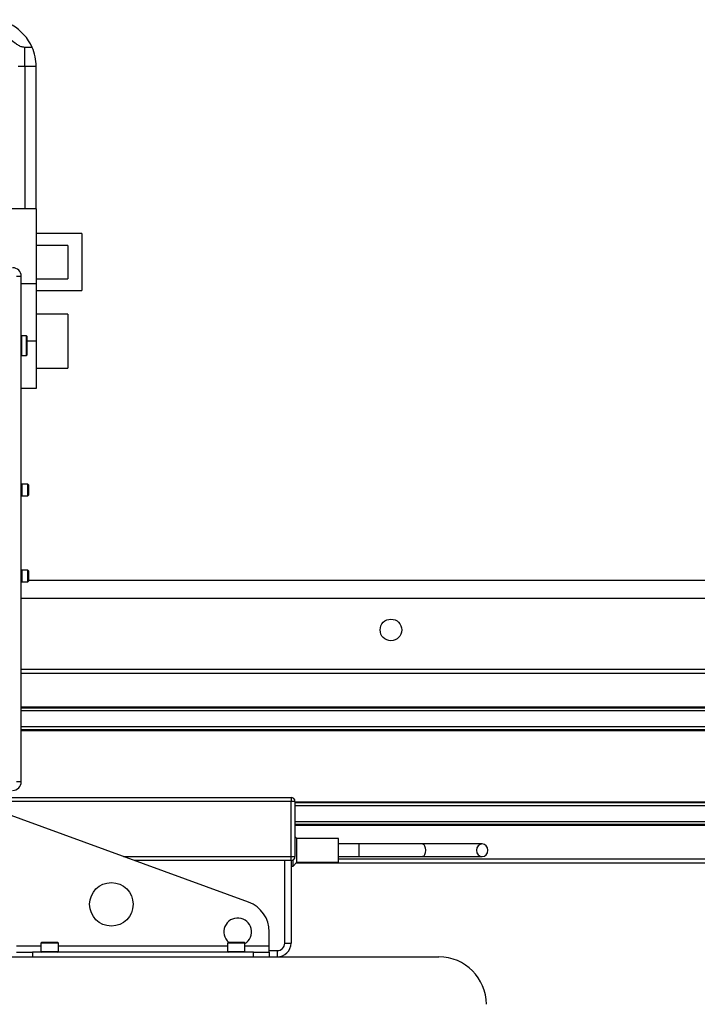
# Model space of a CAD drawing. Units: inches. Extents: x 1562 to 3081, y 824 to 1342.
# Drawn here: x 1784 to 1827, y 1280 to 1342 of the extents above; entities that cross this region are included whole.
import ezdxf

# ---------------------------------------------------------------- set-up
doc = ezdxf.new("R2010")
doc.units = ezdxf.units.IN
doc.header["$LTSCALE"] = 4
doc.header["$MEASUREMENT"] = 0

msp = doc.modelspace()

# ---------------------------------------------------------------- linework, layer by layer
at = {"color": 7, "linetype": 'Continuous', "lineweight": 25}
for p, q in [((1783.959, 1339.166), (1783.959, 1340.372)), ((1784.426, 1340.372), (1783.959, 1340.372)), ((1783.959, 1339.166), (1783.535, 1339.166)), ((1783.959, 1339.166), (1783.959, 1330.142)), ((1784.679, 1339.166), (1783.959, 1339.166)), ((1784.679, 1330.142), (1784.679, 1339.166)), ((1784.679, 1330.142), (1782.959, 1330.142)), ((1784.679, 1330.142), (1784.679, 1325.406)), ((1787.579, 1328.582), (1784.679, 1328.582)), ((1787.579, 1328.582), (1787.579, 1324.982)), ((1786.679, 1327.84), (1784.679, 1327.84)), ((1786.679, 1327.84), (1786.679, 1325.724)), ((1783.738, 1325.876), (1783.44, 1325.876)), ((1783.738, 1293.876), (1783.738, 1325.876)), ((1784.679, 1325.406), (1783.738, 1325.406)), ((1784.679, 1325.724), (1786.679, 1325.724)), ((1784.679, 1325.406), (1784.679, 1321.782)), ((1784.679, 1324.982), (1787.579, 1324.982)), ((1786.679, 1323.492), (1784.679, 1323.492)), ((1786.679, 1323.492), (1786.679, 1320.072)), ((1783.758, 1322.108), (1783.738, 1322.088)), ((1784.078, 1322.108), (1783.758, 1322.108)), ((1783.758, 1322.108), (1783.758, 1320.868)), ((1784.098, 1322.088), (1784.078, 1322.108)), ((1784.078, 1320.868), (1784.078, 1322.108)), ((1784.098, 1322.088), (1784.098, 1320.888)), ((1784.679, 1321.782), (1784.679, 1318.782)), ((1783.738, 1320.888), (1783.758, 1320.868)), ((1783.758, 1320.868), (1784.078, 1320.868)), ((1784.078, 1320.868), (1784.098, 1320.888)), ((1784.679, 1320.072), (1786.679, 1320.072)), ((1784.679, 1318.782), (1783.738, 1318.782)), ((1783.775, 1312.71), (1783.738, 1312.673)), ((1784.15, 1312.71), (1783.775, 1312.71)), ((1783.775, 1312.71), (1783.775, 1312.055)), ((1784.186, 1312.673), (1784.15, 1312.71)), ((1784.15, 1312.055), (1784.15, 1312.71)), ((1784.186, 1312.673), (1784.186, 1312.084)), ((1783.738, 1312.014), (1783.775, 1311.978)), ((1783.775, 1312.055), (1783.775, 1311.978)), ((1783.775, 1311.978), (1784.15, 1311.978)), ((1784.15, 1311.978), (1784.15, 1312.055)), ((1784.15, 1311.978), (1784.186, 1312.014)), ((1784.186, 1312.084), (1784.186, 1312.014)), ((1783.775, 1307.274), (1783.738, 1307.237)), ((1784.15, 1307.274), (1783.775, 1307.274)), ((1783.775, 1307.274), (1783.775, 1306.542)), ((1784.186, 1307.237), (1784.15, 1307.274)), ((1784.15, 1306.542), (1784.15, 1307.274)), ((1784.186, 1307.237), (1784.186, 1306.578)), ((1783.738, 1306.578), (1783.775, 1306.542)), ((1784.15, 1306.542), (1784.186, 1306.578)), ((2239.141, 1306.613), (1784.186, 1306.613)), ((1783.775, 1306.542), (1784.15, 1306.542)), ((1783.738, 1301.001), (1850.37, 1301.001)), ((1783.738, 1300.751), (1850.37, 1300.751)), ((1783.738, 1298.556), (1850.37, 1298.556)), ((1783.738, 1297.196), (1850.37, 1297.196)), ((1783.738, 1293.876), (1783.44, 1293.876)), ((1782.025, 1292.888), (1800.815, 1292.888)), ((1800.815, 1292.888), (1800.815, 1292.638)), ((1800.815, 1292.638), (1782.025, 1292.638)), ((1800.815, 1289.138), (1800.815, 1292.638)), ((1801.065, 1292.638), (1800.815, 1292.638)), ((1801.065, 1292.638), (1801.065, 1289.138)), ((1801.065, 1292.556), (1850.37, 1292.556)), ((1798.124, 1286.257), (1782.377, 1291.988)), ((1801.065, 1291.196), (1850.37, 1291.196)), ((1801.19, 1290.289), (1801.065, 1290.414)), ((1803.815, 1290.289), (1801.19, 1290.289)), ((1801.19, 1288.789), (1801.19, 1290.289)), ((1803.815, 1288.789), (1803.815, 1290.289)), ((1805.106, 1289.939), (1803.815, 1289.939)), ((1809.142, 1289.939), (1805.106, 1289.939)), ((1812.918, 1289.939), (1809.142, 1289.939)), ((1800.815, 1288.888), (1800.815, 1289.138)), ((1800.815, 1289.138), (1801.065, 1289.138)), ((1803.815, 1289.139), (1805.106, 1289.139)), ((1805.106, 1289.139), (1809.142, 1289.139)), ((1809.142, 1289.139), (1812.918, 1289.139)), ((1800.565, 1288.888), (1790.895, 1288.888)), ((1800.415, 1283.664), (1800.415, 1288.888)), ((1800.815, 1288.888), (1800.565, 1288.888)), ((1800.815, 1288.888), (1800.815, 1283.664)), ((1800.815, 1288.539), (1800.94, 1288.539)), ((1800.94, 1288.539), (1800.94, 1288.922)), ((1800.94, 1288.539), (1801.19, 1288.789)), ((1801.151, 1288.751), (1850.37, 1288.751)), ((1801.19, 1288.789), (1803.815, 1288.789)), ((1803.815, 1289.001), (1850.37, 1289.001)), ((1799.44, 1283.488), (1799.44, 1284.378)), ((1785.038, 1283.718), (1784.983, 1283.663)), ((1784.983, 1283.663), (1784.983, 1283.143)), ((1786.085, 1283.663), (1784.983, 1283.663)), ((1785.038, 1283.718), (1786.02, 1283.718)), ((1786.02, 1283.718), (1786.03, 1283.718)), ((1786.085, 1283.663), (1786.03, 1283.718)), ((1786.085, 1283.143), (1786.085, 1283.663)), ((1796.849, 1283.718), (1796.794, 1283.663)), ((1796.794, 1283.663), (1796.794, 1283.143)), ((1797.896, 1283.663), (1796.794, 1283.663)), ((1796.849, 1283.718), (1797.841, 1283.718)), ((1797.896, 1283.663), (1797.841, 1283.718)), ((1797.896, 1283.143), (1797.896, 1283.663)), ((1800.415, 1283.664), (1800.815, 1283.664)), ((1783.44, 1283.088), (1784.44, 1283.088)), ((1784.44, 1283.088), (1784.44, 1282.789)), ((1798.44, 1283.088), (1784.44, 1283.088)), ((1784.983, 1283.143), (1785.038, 1283.088)), ((1784.983, 1283.143), (1786.074, 1283.143)), ((1786.03, 1283.088), (1786.085, 1283.143)), ((1786.074, 1283.143), (1786.085, 1283.143)), ((1796.794, 1283.143), (1796.849, 1283.088)), ((1796.794, 1283.143), (1797.896, 1283.143)), ((1797.841, 1283.088), (1797.896, 1283.143)), ((1798.44, 1282.789), (1798.44, 1283.088)), ((1798.44, 1283.088), (1799.44, 1283.088)), ((1799.44, 1283.088), (1799.44, 1283.488)), ((1799.44, 1283.189), (1799.94, 1283.189)), ((1799.44, 1283.088), (1799.44, 1282.789)), ((1799.94, 1283.189), (1799.94, 1282.789)), ((1772.699, 1282.789), (1810.18, 1282.789)), ((1810.18, 1282.789), (1810.18, 1282.789))]:
    msp.add_line(p, q, dxfattribs=at)
at = {"color": 8, "linetype": 'Continuous', "lineweight": 25}
for p, q in [((1784.679, 1321.782), (1784.098, 1321.782)), ((2239.141, 1305.475), (1783.738, 1305.475)), ((1783.738, 1298.618), (1850.37, 1298.618)), ((1783.738, 1298.38), (1850.37, 1298.38)), ((1783.738, 1297.372), (1850.37, 1297.372)), ((1783.738, 1297.133), (1850.37, 1297.133)), ((1801.065, 1292.618), (1850.37, 1292.618)), ((1801.065, 1292.38), (1850.37, 1292.38)), ((1801.065, 1291.372), (1850.37, 1291.372)), ((1801.065, 1291.133), (1850.37, 1291.133)), ((1805.106, 1289.939), (1805.106, 1289.139)), ((1790.208, 1289.138), (1800.815, 1289.138)), ((1783.44, 1283.488), (1784.983, 1283.488)), ((1786.085, 1283.488), (1796.794, 1283.488)), ((1797.896, 1283.488), (1799.44, 1283.488))]:
    msp.add_line(p, q, dxfattribs=at)
at = {"color": 8, "linetype": 'Continuous', "lineweight": 25, "flags": 128}
msp.add_lwpolyline([(1809.142, 1289.939), (1809.211, 1289.909), (1809.27, 1289.822), (1809.309, 1289.693), (1809.323, 1289.539), (1809.309, 1289.386), (1809.27, 1289.257), (1809.211, 1289.17), (1809.142, 1289.139)], dxfattribs=at)
at = {"color": 7, "linetype": 'Continuous', "lineweight": 25, "flags": 128}
msp.add_lwpolyline([(1812.918, 1289.139), (1813.055, 1289.17), (1813.172, 1289.257), (1813.25, 1289.386), (1813.278, 1289.539), (1813.25, 1289.693), (1813.172, 1289.822), (1813.055, 1289.909), (1812.918, 1289.939), (1812.78, 1289.909), (1812.663, 1289.822), (1812.585, 1289.693), (1812.557, 1289.539), (1812.585, 1289.386), (1812.663, 1289.257), (1812.78, 1289.17), (1812.918, 1289.139)], dxfattribs=at)
at = {"color": 7, "linetype": 'Continuous', "lineweight": 25}
for centre, radius in [((1807.141, 1303.488), 0.687), ((1789.44, 1286.119), 1.375)]:
    msp.add_circle(centre, radius, dxfattribs=at)
for centre, radius, start, end in [((1781.679, 1339.166), 3, 23.70393, 60.32643), ((1781.679, 1339.166), 3, 0, 23.70393), ((1783.19, 1325.876), 0.549, 0, 90), ((1783.19, 1293.876), 0.549, 270, 0), ((1800.815, 1292.638), 0.25, 0, 90), ((1800.815, 1289.138), 0.25, 270, 0), ((1797.44, 1284.378), 2, 0, 70), ((1797.44, 1284.378), 0.875, 301.46067, 228.91702), ((1799.94, 1283.664), 0.475, 270, 0), ((1799.94, 1283.664), 0.875, 270, 0), ((1810.18, 1279.789), 3, 0.00009, 90), ((1810.18, 1279.789), 3, 0.00009, 90)]:
    msp.add_arc(centre, radius, start, end, dxfattribs=at)
msp.add_open_spline([(1783.959, 1340.372), (1783.881, 1340.382), (1783.722, 1340.402), (1783.51, 1340.523), (1783.232, 1340.721), (1782.893, 1341.006), (1782.471, 1341.345), (1782.016, 1341.644), (1781.516, 1341.894), (1781.034, 1342.067), (1780.71, 1342.109), (1780.58, 1342.125)], degree=3, knots=[0, 0, 0, 0, 0.060504, 0.12259, 0.18637, 0.325866, 0.465308, 0.606236, 0.747029, 0.898649, 1, 1, 1, 1], dxfattribs=at)

doc.saveas('drawing.dxf')
